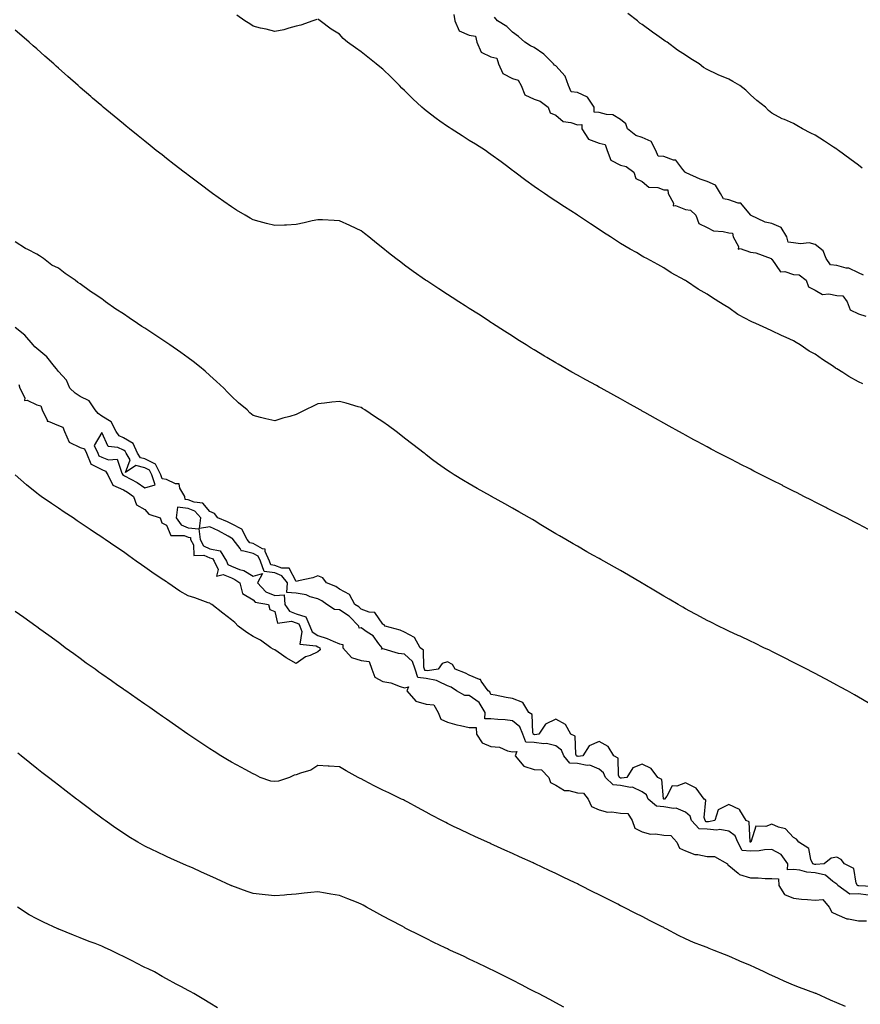
# Model space of a CAD drawing. Units: inches. Extents: x 928883 to 931523, y 7218698 to 7221338.
# Drawn here: x 929320 to 929709, y 7220477 to 7220932 of the extents above; entities that cross this region are included whole.
import ezdxf

# ---------------------------------------------------------------- set-up
doc = ezdxf.new("R2010")
doc.units = ezdxf.units.IN
doc.header["$MEASUREMENT"] = 0
doc.layers.add('Contour_92887218', color=7, linetype='Continuous', true_color=0x72d7b3)

msp = doc.modelspace()

# ---------------------------------------------------------------- linework, layer by layer
at = {"layer": 'Contour_92887218'}
for points in [[(929457.54, 7220932.43, 3212), (929455.76, 7220931.92, 3212), (929450.15, 7220929.81, 3212), (929448.05, 7220929.34, 3212), (929444.61, 7220928.48, 3212), (929442.23, 7220927.74, 3212), (929438.05, 7220926.86, 3212), (929434.08, 7220927.96, 3212), (929431.44, 7220928.54, 3212), (929428.05, 7220929.38, 3212), (929426.54, 7220930.42, 3212), (929424.27, 7220931.92, 3212), (929420.56, 7220934.44, 3212)], [(929520.87, 7220934.73, 3212), (929521.35, 7220931.92, 3212), (929523.44, 7220927.31, 3212), (929528.05, 7220925.26, 3212), (929530.87, 7220924.73, 3212), (929531.54, 7220921.92, 3212), (929533.47, 7220917.35, 3212), (929538.05, 7220915.2, 3212), (929540.76, 7220914.62, 3212), (929541.59, 7220911.92, 3212), (929543.55, 7220907.43, 3212), (929548.05, 7220905.26, 3212), (929550.6, 7220904.48, 3212), (929552.03, 7220901.92, 3212), (929553.81, 7220897.68, 3212), (929558.05, 7220895.63, 3212), (929560.83, 7220894.69, 3212), (929564.51, 7220891.92, 3212), (929565.48, 7220889.36, 3212), (929568.05, 7220888.25, 3212), (929571.46, 7220885.32, 3212), (929575.07, 7220884.91, 3212), (929578.05, 7220883.8, 3212), (929580.06, 7220883.93, 3212), (929580.08, 7220881.92, 3212), (929583.2, 7220877.08, 3212), (929588.05, 7220875.34, 3212), (929590.86, 7220874.73, 3212), (929591.78, 7220871.92, 3212), (929593.51, 7220867.37, 3212), (929598.05, 7220865.1, 3212), (929600.62, 7220864.5, 3212), (929604.22, 7220861.92, 3212), (929605.12, 7220858.99, 3212), (929608.05, 7220857.55, 3212), (929611.03, 7220854.91, 3212), (929615.26, 7220854.71, 3212), (929618.05, 7220853.76, 3212), (929619.83, 7220853.7, 3212), (929620.11, 7220851.92, 3212), (929622.44, 7220847.53, 3212), (929622.38, 7220846.26, 3212), (929623.49, 7220846.47, 3212), (929628.05, 7220844.62, 3212), (929630.36, 7220844.22, 3212), (929632.85, 7220841.92, 3212), (929634.23, 7220838.09, 3212), (929638.05, 7220836.24, 3212), (929640.93, 7220834.79, 3212), (929645.51, 7220834.46, 3212), (929648.05, 7220833.76, 3212), (929649.79, 7220833.66, 3212), (929650.05, 7220831.92, 3212), (929652.52, 7220827.45, 3212), (929652.45, 7220826.31, 3212), (929653.39, 7220826.59, 3212), (929658.05, 7220824.83, 3212), (929660.63, 7220824.5, 3212), (929667.73, 7220821.92, 3212), (929667.8, 7220821.67, 3212), (929668.05, 7220821.55, 3212), (929671.93, 7220815.81, 3212), (929674.06, 7220815.9, 3212), (929678.05, 7220814.52, 3212), (929680.55, 7220814.42, 3212), (929683.8, 7220811.92, 3212), (929684.88, 7220808.76, 3212), (929688.05, 7220807.25, 3212), (929691.43, 7220805.3, 3212), (929694.38, 7220805.59, 3212), (929698.05, 7220804.75, 3212), (929700.76, 7220804.63, 3212), (929702.75, 7220801.92, 3212), (929704.25, 7220798.11, 3212), (929708.05, 7220796.33, 3212), (929711.41, 7220795.28, 3212)], [(929710.37, 7220814.24, 3212), (929708.05, 7220815.26, 3212), (929703.57, 7220817.45, 3212), (929702.43, 7220817.53, 3212), (929698.05, 7220818.76, 3212), (929695.1, 7220818.97, 3212), (929693.18, 7220821.92, 3212), (929691.69, 7220825.55, 3212), (929688.05, 7220828.37, 3212), (929685.26, 7220829.13, 3212), (929681.2, 7220828.76, 3212), (929678.05, 7220829.24, 3212), (929675.55, 7220829.42, 3212), (929674.93, 7220831.92, 3212), (929672.37, 7220836.24, 3212), (929668.05, 7220838.11, 3212), (929664.92, 7220838.78, 3212), (929658.15, 7220841.92, 3212), (929658.12, 7220842, 3212), (929658.05, 7220842.06, 3212), (929653.67, 7220847.55, 3212), (929652.45, 7220847.53, 3212), (929648.05, 7220849.05, 3212), (929645.59, 7220849.46, 3212), (929644.3, 7220851.92, 3212), (929641.98, 7220855.85, 3212), (929638.05, 7220857.56, 3212), (929634.79, 7220858.66, 3212), (929628.36, 7220861.61, 3212), (929628.05, 7220861.74, 3212), (929627.85, 7220861.72, 3212), (929627.89, 7220861.92, 3212), (929626.79, 7220863.17, 3212), (929623.6, 7220867.47, 3212), (929622.5, 7220867.47, 3212), (929618.05, 7220869.09, 3212), (929615.47, 7220869.34, 3212), (929614.33, 7220871.92, 3212), (929612.14, 7220876.02, 3212), (929608.05, 7220877.94, 3212), (929605.01, 7220878.89, 3212), (929601.3, 7220881.92, 3212), (929600.39, 7220884.26, 3212), (929598.05, 7220886.18, 3212), (929594.51, 7220888.38, 3212), (929591.51, 7220888.46, 3212), (929588.05, 7220889.46, 3212), (929585.74, 7220889.62, 3212), (929585.76, 7220891.92, 3212), (929582.76, 7220896.63, 3212), (929578.05, 7220898.64, 3212), (929575.13, 7220898.99, 3212), (929573.88, 7220901.92, 3212), (929572.45, 7220906.31, 3212), (929568.05, 7220911.04, 3212), (929567.4, 7220911.28, 3212), (929566.95, 7220911.92, 3212), (929562.55, 7220916.43, 3212), (929558.05, 7220919.46, 3212), (929556.38, 7220920.26, 3212), (929553.76, 7220921.92, 3212), (929550.8, 7220924.67, 3212), (929548.05, 7220926.57, 3212), (929545.44, 7220929.3, 3212), (929541.12, 7220931.92, 3212), (929539.64, 7220933.5, 3212)], [(929709.79, 7220863.66, 3211), (929708.05, 7220865.06, 3211), (929704.1, 7220867.97, 3211), (929698.77, 7220871.92, 3211), (929698.35, 7220872.21, 3211), (929698.05, 7220872.45, 3211), (929696.55, 7220873.42, 3211), (929692.29, 7220876.16, 3211), (929688.05, 7220879.03, 3211), (929685.95, 7220879.83, 3211), (929682.24, 7220881.92, 3211), (929679.51, 7220883.38, 3211), (929678.05, 7220884.34, 3211), (929673.8, 7220886.16, 3211), (929672.69, 7220886.55, 3211), (929668.05, 7220889.19, 3211), (929666.51, 7220890.38, 3211), (929665.08, 7220891.92, 3211), (929661.12, 7220894.99, 3211), (929658.05, 7220897.68, 3211), (929655.96, 7220899.83, 3211), (929653.2, 7220901.92, 3211), (929650, 7220903.87, 3211), (929648.05, 7220904.93, 3211), (929643.09, 7220906.96, 3211), (929642.91, 7220907.06, 3211), (929638.05, 7220909.42, 3211), (929636.36, 7220910.24, 3211), (929634.31, 7220911.92, 3211), (929630.5, 7220914.36, 3211), (929628.05, 7220916, 3211), (929624.38, 7220918.25, 3211), (929619.57, 7220921.92, 3211), (929618.64, 7220922.51, 3211), (929618.05, 7220922.94, 3211), (929614.76, 7220925.2, 3211), (929612.72, 7220926.59, 3211), (929608.05, 7220930.16, 3211), (929606.95, 7220930.83, 3211), (929605.91, 7220931.92, 3211), (929601.43, 7220935.3, 3211)], [(929710.04, 7220763.91, 3212), (929708.05, 7220764.81, 3212), (929703.52, 7220767.39, 3212), (929700.8, 7220769.17, 3212), (929698.05, 7220770.9, 3212), (929697.41, 7220771.28, 3212), (929696.53, 7220771.92, 3212), (929691.35, 7220775.22, 3212), (929688.05, 7220777.62, 3212), (929685.24, 7220779.11, 3212), (929681.11, 7220781.92, 3212), (929679.2, 7220783.07, 3212), (929678.05, 7220783.78, 3212), (929674.61, 7220785.36, 3212), (929672.44, 7220786.31, 3212), (929668.05, 7220788.44, 3212), (929665.63, 7220789.5, 3212), (929660.52, 7220791.92, 3212), (929658.72, 7220792.6, 3212), (929658.05, 7220792.9, 3212), (929655.76, 7220794.21, 3212), (929652.21, 7220796.08, 3212), (929648.05, 7220799.11, 3212), (929646.24, 7220800.12, 3212), (929643.45, 7220801.92, 3212), (929640.1, 7220803.97, 3212), (929638.05, 7220805.36, 3212), (929633.92, 7220807.8, 3212), (929628.48, 7220811.49, 3212), (929628.05, 7220811.76, 3212), (929627.95, 7220811.82, 3212), (929627.79, 7220811.92, 3212), (929621.42, 7220815.28, 3212), (929618.05, 7220817.68, 3212), (929615.29, 7220819.17, 3212), (929610.13, 7220821.92, 3212), (929608.73, 7220822.6, 3212), (929608.05, 7220823.05, 3212), (929605.34, 7220824.63, 3212), (929602.44, 7220826.31, 3212), (929598.05, 7220828.91, 3212), (929596.2, 7220830.06, 3212), (929593.33, 7220831.92, 3212), (929590.13, 7220834.01, 3212), (929588.05, 7220835.38, 3212), (929584.1, 7220837.97, 3212), (929578.13, 7220841.92, 3212), (929578.08, 7220841.96, 3212), (929578.05, 7220841.98, 3212), (929577.89, 7220842.08, 3212), (929572.03, 7220845.9, 3212), (929568.05, 7220848.52, 3212), (929565.99, 7220849.87, 3212), (929562.87, 7220851.92, 3212), (929559.99, 7220853.85, 3212), (929558.05, 7220855.24, 3212), (929554.18, 7220858.05, 3212), (929549.09, 7220861.92, 3212), (929548.47, 7220862.35, 3212), (929548.05, 7220862.64, 3212), (929545.23, 7220864.73, 3212), (929542.72, 7220866.59, 3212), (929538.05, 7220870.08, 3212), (929537, 7220870.87, 3212), (929535.61, 7220871.92, 3212), (929530.92, 7220874.79, 3212), (929528.05, 7220876.55, 3212), (929524.74, 7220878.62, 3212), (929519.6, 7220881.92, 3212), (929518.67, 7220882.53, 3212), (929518.05, 7220882.96, 3212), (929514.46, 7220885.51, 3212), (929512.8, 7220886.67, 3212), (929508.05, 7220890.28, 3212), (929507.13, 7220891, 3212), (929506.07, 7220891.92, 3212), (929501.97, 7220895.85, 3212), (929498.05, 7220899.71, 3212), (929496.92, 7220900.79, 3212), (929495.77, 7220901.92, 3212), (929491.88, 7220905.75, 3212), (929488.05, 7220909.46, 3212), (929486.7, 7220910.57, 3212), (929484.97, 7220911.92, 3212), (929481.13, 7220915.01, 3212), (929478.05, 7220917.53, 3212), (929475.44, 7220919.3, 3212), (929471.79, 7220921.92, 3212), (929469.78, 7220923.66, 3212), (929468.05, 7220925.75, 3212), (929464.1, 7220927.97, 3212), (929459.1, 7220931.92, 3212), (929458.47, 7220932.35, 3212), (929458.05, 7220932.86, 3212)], [(929712.74, 7220696.61, 3213), (929708.05, 7220699.07, 3213), (929706.17, 7220700.03, 3213), (929702.46, 7220701.92, 3213), (929699.53, 7220703.4, 3213), (929698.05, 7220704.17, 3213), (929693.49, 7220706.47, 3213), (929692.91, 7220706.78, 3213), (929688.05, 7220709.24, 3213), (929686.28, 7220710.14, 3213), (929682.82, 7220711.92, 3213), (929679.66, 7220713.52, 3213), (929678.05, 7220714.34, 3213), (929673.12, 7220716.84, 3213), (929673.03, 7220716.9, 3213), (929668.05, 7220719.4, 3213), (929666.38, 7220720.24, 3213), (929663.07, 7220721.92, 3213), (929659.72, 7220723.6, 3213), (929658.05, 7220724.44, 3213), (929653.08, 7220726.96, 3213), (929652.94, 7220727.04, 3213), (929648.05, 7220729.52, 3213), (929646.48, 7220730.34, 3213), (929643.49, 7220731.92, 3213), (929639.91, 7220733.78, 3213), (929638.05, 7220734.77, 3213), (929633.4, 7220737.27, 3213), (929631.87, 7220738.09, 3213), (929628.05, 7220740.18, 3213), (929626.93, 7220740.81, 3213), (929624.95, 7220741.92, 3213), (929620.52, 7220744.4, 3213), (929618.05, 7220745.77, 3213), (929614.1, 7220747.97, 3213), (929609.28, 7220750.69, 3213), (929608.05, 7220751.39, 3213), (929607.71, 7220751.57, 3213), (929607.09, 7220751.92, 3213), (929601.29, 7220755.16, 3213), (929598.05, 7220756.96, 3213), (929594.85, 7220758.72, 3213), (929589.08, 7220761.92, 3213), (929588.41, 7220762.29, 3213), (929588.05, 7220762.49, 3213), (929586.82, 7220763.15, 3213), (929581.94, 7220765.81, 3213), (929578.05, 7220767.94, 3213), (929575.5, 7220769.36, 3213), (929571, 7220771.92, 3213), (929569.12, 7220772.99, 3213), (929568.05, 7220773.62, 3213), (929563.85, 7220776.12, 3213), (929562.85, 7220776.72, 3213), (929558.05, 7220779.62, 3213), (929556.63, 7220780.49, 3213), (929554.36, 7220781.92, 3213), (929550.51, 7220784.38, 3213), (929548.05, 7220785.94, 3213), (929544.41, 7220788.29, 3213), (929538.76, 7220791.92, 3213), (929538.33, 7220792.19, 3213), (929538.05, 7220792.39, 3213), (929536.76, 7220793.21, 3213), (929532.24, 7220796.12, 3213), (929528.05, 7220798.8, 3213), (929526.15, 7220800.01, 3213), (929523.19, 7220801.92, 3213), (929520.07, 7220803.93, 3213), (929518.05, 7220805.24, 3213), (929514, 7220807.88, 3213), (929508.43, 7220811.55, 3213), (929508.05, 7220811.78, 3213), (929507.97, 7220811.84, 3213), (929507.86, 7220811.92, 3213), (929502.1, 7220815.98, 3213), (929498.05, 7220818.91, 3213), (929496.32, 7220820.18, 3213), (929494.05, 7220821.92, 3213), (929490.7, 7220824.58, 3213), (929488.05, 7220826.72, 3213), (929485.16, 7220829.03, 3213), (929481.52, 7220831.92, 3213), (929479.6, 7220833.46, 3213), (929478.05, 7220834.71, 3213), (929473.14, 7220837, 3213), (929472.82, 7220837.15, 3213), (929468.05, 7220839.34, 3213), (929465.62, 7220839.5, 3213), (929460.2, 7220839.77, 3213), (929458.05, 7220839.89, 3213), (929455.43, 7220839.3, 3213), (929451.61, 7220838.37, 3213), (929448.05, 7220837.58, 3213), (929443.52, 7220837.39, 3213), (929442.63, 7220837.35, 3213), (929438.05, 7220837.12, 3213), (929434.26, 7220838.13, 3213), (929430.93, 7220839.05, 3213), (929428.05, 7220839.83, 3213), (929426.7, 7220840.57, 3213), (929424.42, 7220841.92, 3213), (929420.42, 7220844.3, 3213), (929418.05, 7220845.79, 3213), (929414.46, 7220848.33, 3213), (929409.36, 7220851.92, 3213), (929408.6, 7220852.47, 3213), (929408.05, 7220852.86, 3213), (929404.17, 7220855.81, 3213), (929402.89, 7220856.76, 3213), (929398.05, 7220860.44, 3213), (929397.21, 7220861.08, 3213), (929396.12, 7220861.92, 3213), (929391.57, 7220865.44, 3213), (929388.05, 7220868.19, 3213), (929385.96, 7220869.83, 3213), (929383.3, 7220871.92, 3213), (929380.38, 7220874.24, 3213), (929378.05, 7220876.14, 3213), (929374.84, 7220878.72, 3213), (929370.88, 7220881.92, 3213), (929369.33, 7220883.19, 3213), (929368.05, 7220884.24, 3213), (929363.85, 7220887.72, 3213), (929358.79, 7220891.92, 3213), (929358.39, 7220892.25, 3213), (929358.05, 7220892.55, 3213), (929353.81, 7220896.16, 3213), (929352.99, 7220896.86, 3213), (929348.05, 7220901.1, 3213), (929347.62, 7220901.49, 3213), (929347.12, 7220901.92, 3213), (929342.31, 7220906.18, 3213), (929338.05, 7220909.99, 3213), (929337.02, 7220910.88, 3213), (929335.86, 7220911.92, 3213), (929331.73, 7220915.59, 3213), (929328.05, 7220918.87, 3213), (929326.39, 7220920.26, 3213), (929324.47, 7220921.92, 3213), (929321.03, 7220924.89, 3213), (929318.05, 7220927.47, 3213)], [(929712.52, 7220616.39, 3214), (929708.05, 7220618.99, 3214), (929706.19, 7220620.06, 3214), (929702.92, 7220621.92, 3214), (929699.8, 7220623.66, 3214), (929698.05, 7220624.62, 3214), (929693.29, 7220627.15, 3214), (929692.27, 7220627.7, 3214), (929688.05, 7220629.93, 3214), (929686.74, 7220630.61, 3214), (929684.22, 7220631.92, 3214), (929680.15, 7220634.03, 3214), (929678.05, 7220635.1, 3214), (929673.51, 7220637.37, 3214), (929671.66, 7220638.31, 3214), (929668.05, 7220640.12, 3214), (929666.84, 7220640.71, 3214), (929664.34, 7220641.92, 3214), (929660.1, 7220643.97, 3214), (929658.05, 7220644.97, 3214), (929653.3, 7220647.17, 3214), (929652.35, 7220647.62, 3214), (929648.05, 7220649.63, 3214), (929646.5, 7220650.38, 3214), (929643.35, 7220651.92, 3214), (929639.79, 7220653.66, 3214), (929638.05, 7220654.54, 3214), (929633.24, 7220657.12, 3214), (929632.39, 7220657.58, 3214), (929628.05, 7220659.95, 3214), (929626.81, 7220660.69, 3214), (929624.71, 7220661.92, 3214), (929620.5, 7220664.36, 3214), (929618.05, 7220665.79, 3214), (929614.23, 7220668.09, 3214), (929608.5, 7220671.47, 3214), (929608.05, 7220671.72, 3214), (929607.93, 7220671.8, 3214), (929607.73, 7220671.92, 3214), (929601.63, 7220675.51, 3214), (929598.05, 7220677.56, 3214), (929595.26, 7220679.13, 3214), (929590.25, 7220681.92, 3214), (929588.84, 7220682.72, 3214), (929588.05, 7220683.17, 3214), (929585.22, 7220684.75, 3214), (929582.43, 7220686.3, 3214), (929578.05, 7220688.8, 3214), (929576.07, 7220689.95, 3214), (929572.67, 7220691.92, 3214), (929569.76, 7220693.64, 3214), (929568.05, 7220694.65, 3214), (929563.51, 7220697.39, 3214), (929561.18, 7220698.8, 3214), (929558.05, 7220700.67, 3214), (929557.26, 7220701.14, 3214), (929555.9, 7220701.92, 3214), (929550.92, 7220704.79, 3214), (929548.05, 7220706.49, 3214), (929544.54, 7220708.4, 3214), (929538.25, 7220711.92, 3214), (929538.12, 7220712, 3214), (929538.05, 7220712.04, 3214), (929537.8, 7220712.17, 3214), (929531.65, 7220715.53, 3214), (929528.05, 7220717.66, 3214), (929525.34, 7220719.21, 3214), (929521.05, 7220721.92, 3214), (929519.18, 7220723.05, 3214), (929518.05, 7220723.81, 3214), (929513.31, 7220727.17, 3214), (929511.09, 7220728.87, 3214), (929508.05, 7220731.18, 3214), (929507.64, 7220731.51, 3214), (929507.16, 7220731.92, 3214), (929501.97, 7220735.85, 3214), (929498.05, 7220738.89, 3214), (929496.36, 7220740.22, 3214), (929494.26, 7220741.92, 3214), (929490.63, 7220744.5, 3214), (929488.05, 7220746.33, 3214), (929484.71, 7220748.58, 3214), (929479.71, 7220751.92, 3214), (929478.69, 7220752.56, 3214), (929478.05, 7220752.96, 3214), (929476.59, 7220753.38, 3214), (929471.1, 7220754.97, 3214), (929468.05, 7220755.85, 3214), (929464.54, 7220755.42, 3214), (929461.14, 7220755.01, 3214), (929458.05, 7220754.63, 3214), (929456.2, 7220753.76, 3214), (929452.34, 7220751.92, 3214), (929449.47, 7220750.51, 3214), (929448.05, 7220749.77, 3214), (929445.03, 7220748.89, 3214), (929441.86, 7220748.11, 3214), (929438.05, 7220746.9, 3214), (929433.88, 7220747.74, 3214), (929431.53, 7220748.44, 3214), (929428.05, 7220749.26, 3214), (929426.6, 7220750.47, 3214), (929425.29, 7220751.92, 3214), (929421.36, 7220755.24, 3214), (929418.05, 7220758.19, 3214), (929416.21, 7220760.08, 3214), (929414.54, 7220761.92, 3214), (929411.2, 7220765.06, 3214), (929408.05, 7220767.88, 3214), (929405.89, 7220769.75, 3214), (929403.28, 7220771.92, 3214), (929400.36, 7220774.24, 3214), (929398.05, 7220776, 3214), (929394.58, 7220778.44, 3214), (929389.55, 7220781.92, 3214), (929388.67, 7220782.55, 3214), (929384.92, 7220785.05, 3214), (929382.68, 7220786.55, 3214), (929378.05, 7220789.65, 3214), (929376.64, 7220790.51, 3214), (929374.64, 7220791.92, 3214), (929370.7, 7220794.56, 3214), (929368.05, 7220796.35, 3214), (929364.65, 7220798.52, 3214), (929359.85, 7220801.92, 3214), (929358.8, 7220802.66, 3214), (929358.05, 7220803.21, 3214), (929354.05, 7220805.92, 3214), (929352.85, 7220806.72, 3214), (929348.05, 7220810.28, 3214), (929346.96, 7220810.83, 3214), (929345.69, 7220811.92, 3214), (929341.19, 7220815.06, 3214), (929338.05, 7220817.45, 3214), (929335.01, 7220818.89, 3214), (929331.05, 7220821.92, 3214), (929329.24, 7220823.11, 3214), (929328.05, 7220823.97, 3214), (929323.89, 7220826.08, 3214), (929322.72, 7220826.59, 3214), (929318.05, 7220829.69, 3214)], [(929717.5, 7220531.37, 3215), (929708.29, 7220531.69, 3215), (929708.05, 7220531.71, 3215), (929707.84, 7220531.71, 3215), (929707.53, 7220531.92, 3215), (929707.05, 7220532.92, 3215), (929705.92, 7220539.79, 3215), (929701.6, 7220541.92, 3215), (929700.04, 7220543.91, 3215), (929698.05, 7220544.99, 3215), (929695.38, 7220544.58, 3215), (929692.26, 7220541.92, 3215), (929688.4, 7220541.57, 3215), (929688.05, 7220541.67, 3215), (929687.8, 7220541.67, 3215), (929686.98, 7220541.92, 3215), (929686.04, 7220543.93, 3215), (929685.13, 7220549.01, 3215), (929680.49, 7220551.92, 3215), (929679.42, 7220553.29, 3215), (929678.05, 7220554.19, 3215), (929674.33, 7220558.19, 3215), (929671.01, 7220558.95, 3215), (929668.05, 7220560.3, 3215), (929665.28, 7220559.15, 3215), (929660.63, 7220559.34, 3215), (929658.49, 7220552.37, 3215), (929658.2, 7220551.92, 3215), (929658.07, 7220551.9, 3215), (929658.05, 7220551.9, 3215), (929658.03, 7220551.9, 3215), (929657.99, 7220551.98, 3215), (929657.44, 7220561.31, 3215), (929656.12, 7220561.92, 3215), (929653.16, 7220566.82, 3215), (929653.11, 7220566.98, 3215), (929652.97, 7220567, 3215), (929648.05, 7220569.42, 3215), (929643.1, 7220566.86, 3215), (929641.58, 7220561.92, 3215), (929638.64, 7220561.33, 3215), (929638.05, 7220561.39, 3215), (929637.55, 7220561.43, 3215), (929637.09, 7220561.92, 3215), (929636.62, 7220563.35, 3215), (929637.5, 7220571.37, 3215), (929636.64, 7220571.92, 3215), (929633.04, 7220576.9, 3215), (929628.05, 7220579.38, 3215), (929624.04, 7220577.92, 3215), (929621.93, 7220578.03, 3215), (929619.4, 7220573.27, 3215), (929618.35, 7220571.92, 3215), (929618.09, 7220571.88, 3215), (929618.05, 7220571.88, 3215), (929618.02, 7220571.88, 3215), (929617.99, 7220571.92, 3215), (929617.93, 7220572.04, 3215), (929617.13, 7220581, 3215), (929615.19, 7220581.92, 3215), (929612.12, 7220586, 3215), (929608.05, 7220588.11, 3215), (929603.63, 7220586.33, 3215), (929600.98, 7220581.92, 3215), (929598.42, 7220581.55, 3215), (929598.05, 7220581.63, 3215), (929597.77, 7220581.65, 3215), (929597.48, 7220581.92, 3215), (929597.1, 7220582.88, 3215), (929596.96, 7220590.83, 3215), (929594.91, 7220591.92, 3215), (929592.36, 7220596.22, 3215), (929588.05, 7220598.48, 3215), (929583.44, 7220596.53, 3215), (929580.6, 7220591.92, 3215), (929578.37, 7220591.59, 3215), (929578.05, 7220591.67, 3215), (929577.8, 7220591.67, 3215), (929577.6, 7220591.92, 3215), (929577.27, 7220592.7, 3215), (929577.04, 7220600.92, 3215), (929574.96, 7220601.92, 3215), (929572.59, 7220606.45, 3215), (929568.05, 7220608.8, 3215), (929563.35, 7220606.61, 3215), (929560.21, 7220601.92, 3215), (929558.32, 7220601.65, 3215), (929558.05, 7220601.69, 3215), (929557.82, 7220601.69, 3215), (929557.73, 7220601.92, 3215), (929557.51, 7220602.47, 3215), (929557.11, 7220610.98, 3215), (929555.59, 7220611.92, 3215), (929552.74, 7220616.61, 3215), (929548.05, 7220618.42, 3215), (929545.06, 7220618.93, 3215), (929540.06, 7220619.91, 3215), (929538.05, 7220620.26, 3215), (929537.57, 7220621.43, 3215), (929536.72, 7220621.92, 3215), (929533.56, 7220626.41, 3215), (929533.26, 7220627.13, 3215), (929532.84, 7220627.13, 3215), (929528.05, 7220629.17, 3215), (929526.34, 7220630.2, 3215), (929521.47, 7220631.92, 3215), (929520.31, 7220634.19, 3215), (929518.05, 7220635.44, 3215), (929515.43, 7220634.54, 3215), (929513.58, 7220631.92, 3215), (929508.73, 7220631.24, 3215), (929508.05, 7220631.37, 3215), (929507.55, 7220631.41, 3215), (929507.41, 7220631.92, 3215), (929507.03, 7220632.94, 3215), (929506.83, 7220640.71, 3215), (929505.32, 7220641.92, 3215), (929502.73, 7220646.61, 3215), (929498.05, 7220649.09, 3215), (929496.13, 7220650.01, 3215), (929489.09, 7220651.92, 3215), (929488.61, 7220652.49, 3215), (929488.05, 7220652.72, 3215), (929484.38, 7220658.25, 3215), (929481.67, 7220658.31, 3215), (929478.05, 7220659.69, 3215), (929476.94, 7220660.81, 3215), (929475.06, 7220661.92, 3215), (929472.65, 7220666.53, 3215), (929468.05, 7220668.99, 3215), (929466.31, 7220670.18, 3215), (929461.94, 7220671.92, 3215), (929460.35, 7220674.22, 3215), (929458.05, 7220675.16, 3215), (929455.76, 7220674.21, 3215), (929449.04, 7220672.9, 3215), (929448.05, 7220672.6, 3215), (929444.75, 7220678.62, 3215), (929441.3, 7220678.68, 3215), (929438.05, 7220679.97, 3215), (929436.3, 7220680.16, 3215), (929435.64, 7220681.92, 3215), (929433.59, 7220686.37, 3215), (929433.63, 7220687.51, 3215), (929432.34, 7220687.62, 3215), (929428.05, 7220690.03, 3215), (929426.54, 7220690.42, 3215), (929425.29, 7220691.92, 3215), (929422.81, 7220696.69, 3215), (929418.05, 7220699.15, 3215), (929416.23, 7220700.1, 3215), (929411.75, 7220701.92, 3215), (929410.17, 7220704.05, 3215), (929408.05, 7220704.95, 3215), (929404.88, 7220708.76, 3215), (929400.78, 7220709.19, 3215), (929398.05, 7220710.3, 3215), (929396.61, 7220710.47, 3215), (929396.49, 7220711.92, 3215), (929394.23, 7220715.75, 3215), (929393.85, 7220717.72, 3215), (929392.22, 7220717.74, 3215), (929388.05, 7220719.69, 3215), (929386.07, 7220719.95, 3215), (929385.44, 7220721.92, 3215), (929382.93, 7220726.8, 3215), (929378.05, 7220729.26, 3215), (929375.91, 7220729.77, 3215), (929374.67, 7220731.92, 3215), (929372.56, 7220736.43, 3215), (929368.05, 7220739.05, 3215), (929366.07, 7220739.95, 3215), (929364.66, 7220741.92, 3215), (929362.44, 7220746.31, 3215), (929358.05, 7220748.99, 3215), (929356.34, 7220750.2, 3215), (929354.96, 7220751.92, 3215), (929352.26, 7220756.14, 3215), (929348.05, 7220758.17, 3215), (929345.78, 7220759.65, 3215), (929343.27, 7220761.92, 3215), (929341.76, 7220765.63, 3215), (929338.05, 7220769.63, 3215), (929337.08, 7220770.94, 3215), (929336.25, 7220771.92, 3215), (929332.65, 7220776.51, 3215), (929328.05, 7220780.24, 3215), (929327.18, 7220781.06, 3215), (929326.3, 7220781.92, 3215), (929322.56, 7220786.43, 3215), (929318.05, 7220790.06, 3215)], [(929319.75, 7220763.62, 3215), (929320.25, 7220761.92, 3215), (929322.45, 7220757.51, 3215), (929322.4, 7220756.28, 3215), (929323.6, 7220756.37, 3215), (929328.05, 7220754.28, 3215), (929329.94, 7220753.81, 3215), (929330.44, 7220751.92, 3215), (929332.84, 7220747.13, 3215), (929332.8, 7220746.67, 3215), (929333.22, 7220746.74, 3215), (929338.05, 7220744.65, 3215), (929340.12, 7220743.99, 3215), (929340.83, 7220741.92, 3215), (929343.06, 7220736.92, 3215), (929348.05, 7220734.48, 3215), (929350.05, 7220733.91, 3215), (929351, 7220731.92, 3215), (929352.99, 7220726.98, 3215), (929352.95, 7220726.82, 3215), (929353.13, 7220726.84, 3215), (929358.05, 7220724.26, 3215), (929359.74, 7220723.62, 3215), (929360.9, 7220721.92, 3215), (929363.23, 7220717.1, 3215), (929368.05, 7220714.95, 3215), (929369.98, 7220713.85, 3215), (929372.82, 7220711.92, 3215), (929374.15, 7220708.01, 3215), (929378.05, 7220705.9, 3215), (929379.77, 7220703.64, 3215), (929385.14, 7220701.92, 3215), (929385.83, 7220699.69, 3215), (929388.05, 7220698.6, 3215), (929390, 7220693.87, 3215), (929396.15, 7220693.83, 3215), (929398.05, 7220693.03, 3215), (929399.06, 7220692.92, 3215), (929399.17, 7220691.92, 3215), (929400.46, 7220689.52, 3215), (929400.67, 7220684.54, 3215), (929405.21, 7220684.75, 3215), (929408.05, 7220683.44, 3215), (929409.34, 7220683.21, 3215), (929410.11, 7220681.92, 3215), (929411.85, 7220678.11, 3215), (929411.1, 7220674.97, 3215), (929414.16, 7220675.81, 3215), (929418.05, 7220674.15, 3215), (929419.65, 7220673.52, 3215), (929421.89, 7220671.92, 3215), (929423.1, 7220666.96, 3215), (929428.05, 7220664.07, 3215), (929429.03, 7220662.9, 3215), (929435.18, 7220661.92, 3215), (929435.77, 7220659.65, 3215), (929438.05, 7220658.72, 3215), (929439.41, 7220653.29, 3215), (929445.77, 7220654.21, 3215), (929448.05, 7220653.35, 3215), (929449.14, 7220653.01, 3215), (929449.61, 7220651.92, 3215), (929450.62, 7220649.36, 3215), (929449.62, 7220643.5, 3215), (929457.22, 7220642.74, 3215), (929458.05, 7220642.25, 3215), (929458.3, 7220642.17, 3215), (929458.85, 7220641.92, 3215), (929459.05, 7220640.92, 3215), (929458.05, 7220639.95, 3215), (929454.47, 7220638.35, 3215), (929452.32, 7220637.64, 3215), (929448.05, 7220634.58, 3215), (929443.38, 7220637.25, 3215), (929441.24, 7220638.74, 3215), (929438.05, 7220640.85, 3215), (929437.38, 7220641.26, 3215), (929436.34, 7220641.92, 3215), (929431.48, 7220645.36, 3215), (929428.05, 7220647.08, 3215), (929425.11, 7220648.99, 3215), (929421.12, 7220651.92, 3215), (929419.65, 7220653.52, 3215), (929418.05, 7220654.77, 3215), (929414.08, 7220657.94, 3215), (929409.02, 7220661.92, 3215), (929408.33, 7220662.19, 3215), (929408.05, 7220662.45, 3215), (929407.25, 7220662.72, 3215), (929401.05, 7220664.93, 3215), (929398.05, 7220665.92, 3215), (929394.25, 7220668.11, 3215), (929388.65, 7220671.92, 3215), (929388.29, 7220672.15, 3215), (929388.05, 7220672.33, 3215), (929386.82, 7220673.15, 3215), (929382.26, 7220676.14, 3215), (929378.05, 7220679.13, 3215), (929376.38, 7220680.24, 3215), (929374.03, 7220681.92, 3215), (929370.57, 7220684.44, 3215), (929368.05, 7220686.18, 3215), (929364.64, 7220688.5, 3215), (929359.7, 7220691.92, 3215), (929358.71, 7220692.58, 3215), (929358.05, 7220693.01, 3215), (929354.74, 7220695.22, 3215), (929352.71, 7220696.57, 3215), (929348.05, 7220699.71, 3215), (929346.73, 7220700.59, 3215), (929344.79, 7220701.92, 3215), (929340.75, 7220704.62, 3215), (929338.05, 7220706.45, 3215), (929334.77, 7220708.64, 3215), (929330.01, 7220711.92, 3215), (929328.87, 7220712.74, 3215), (929328.05, 7220713.4, 3215), (929323.33, 7220717.19, 3215), (929318.09, 7220721.92, 3215)], [(929712.47, 7220527.51, 3216), (929708.05, 7220528.01, 3216), (929704.06, 7220527.94, 3216), (929698.55, 7220531.92, 3216), (929698.39, 7220532.25, 3216), (929698.05, 7220532.51, 3216), (929696.19, 7220533.78, 3216), (929692.76, 7220536.63, 3216), (929688.05, 7220537.82, 3216), (929684.18, 7220538.05, 3216), (929680.94, 7220539.03, 3216), (929678.05, 7220539.3, 3216), (929675.29, 7220539.17, 3216), (929675.36, 7220541.92, 3216), (929672.3, 7220546.18, 3216), (929668.05, 7220548.54, 3216), (929664.54, 7220548.4, 3216), (929662.05, 7220547.92, 3216), (929658.05, 7220547.82, 3216), (929654.23, 7220548.11, 3216), (929652.3, 7220551.92, 3216), (929651.01, 7220554.89, 3216), (929648.05, 7220557.02, 3216), (929643.9, 7220557.76, 3216), (929642.49, 7220557.49, 3216), (929638.05, 7220557.9, 3216), (929634.32, 7220558.19, 3216), (929630.89, 7220561.92, 3216), (929630.18, 7220564.05, 3216), (929628.05, 7220565.83, 3216), (929623.78, 7220567.66, 3216), (929622.51, 7220567.47, 3216), (929618.05, 7220568.27, 3216), (929614.68, 7220568.56, 3216), (929610.79, 7220571.92, 3216), (929609.94, 7220573.81, 3216), (929608.05, 7220575.18, 3216), (929603.54, 7220577.41, 3216), (929602.68, 7220577.29, 3216), (929598.05, 7220578.21, 3216), (929594.61, 7220578.48, 3216), (929591.03, 7220581.92, 3216), (929590.17, 7220584.05, 3216), (929588.05, 7220585.65, 3216), (929583.74, 7220587.62, 3216), (929582.53, 7220587.45, 3216), (929578.05, 7220588.29, 3216), (929574.58, 7220588.44, 3216), (929571.75, 7220591.92, 3216), (929570.67, 7220594.54, 3216), (929568.05, 7220596.45, 3216), (929563.76, 7220597.62, 3216), (929562.52, 7220597.45, 3216), (929558.05, 7220598.07, 3216), (929554.28, 7220598.15, 3216), (929552.83, 7220601.92, 3216), (929551.45, 7220605.32, 3216), (929548.05, 7220608.05, 3216), (929544.61, 7220608.48, 3216), (929541.33, 7220608.64, 3216), (929538.05, 7220609.01, 3216), (929535.2, 7220609.07, 3216), (929535.46, 7220611.92, 3216), (929532.67, 7220616.55, 3216), (929528.05, 7220619.87, 3216), (929525.95, 7220619.81, 3216), (929522.19, 7220621.92, 3216), (929519.71, 7220623.58, 3216), (929518.05, 7220624.32, 3216), (929513.78, 7220626.2, 3216), (929512.9, 7220626.78, 3216), (929508.05, 7220627.68, 3216), (929504.2, 7220628.07, 3216), (929503.07, 7220631.92, 3216), (929501.72, 7220635.59, 3216), (929498.05, 7220638.89, 3216), (929495.37, 7220639.24, 3216), (929488.67, 7220641.3, 3216), (929488.05, 7220641.41, 3216), (929487.39, 7220641.26, 3216), (929487.68, 7220641.92, 3216), (929486.26, 7220643.7, 3216), (929483.56, 7220647.43, 3216), (929480.84, 7220649.13, 3216), (929478.05, 7220651.12, 3216), (929477.12, 7220651, 3216), (929477.04, 7220651.92, 3216), (929472.55, 7220656.43, 3216), (929468.05, 7220659.4, 3216), (929465.73, 7220659.6, 3216), (929462.18, 7220661.92, 3216), (929459.79, 7220663.66, 3216), (929458.05, 7220664.52, 3216), (929454.49, 7220665.47, 3216), (929452.53, 7220666.39, 3216), (929448.05, 7220667.1, 3216), (929443.63, 7220667.49, 3216), (929443.91, 7220671.92, 3216), (929441.36, 7220675.22, 3216), (929438.05, 7220676.55, 3216), (929433.23, 7220677.1, 3216), (929431.42, 7220681.92, 3216), (929430.36, 7220684.22, 3216), (929428.05, 7220685.51, 3216), (929423.2, 7220686.76, 3216), (929422.77, 7220686.63, 3216), (929422.13, 7220687.84, 3216), (929418.77, 7220691.92, 3216), (929418.52, 7220692.39, 3216), (929418.05, 7220692.64, 3216), (929416.55, 7220693.42, 3216), (929412.06, 7220695.92, 3216), (929408.05, 7220697.74, 3216), (929403.21, 7220697.08, 3216), (929403.92, 7220701.92, 3216), (929401.13, 7220705.01, 3216), (929398.05, 7220706.24, 3216), (929393.08, 7220706.88, 3216), (929392.53, 7220701.92, 3216), (929394.81, 7220698.68, 3216), (929398.05, 7220697.33, 3216), (929402.95, 7220696.82, 3216), (929403.52, 7220691.92, 3216), (929405.1, 7220688.97, 3216), (929408.05, 7220687.6, 3216), (929412.87, 7220686.74, 3216), (929415.73, 7220681.92, 3216), (929416.45, 7220680.32, 3216), (929418.05, 7220679.63, 3216), (929421.82, 7220678.15, 3216), (929423.77, 7220677.64, 3216), (929428.05, 7220674.97, 3216), (929432.34, 7220676.22, 3216), (929430.1, 7220671.92, 3216), (929433.89, 7220667.76, 3216), (929438.05, 7220665.98, 3216), (929442.46, 7220666.33, 3216), (929442.79, 7220661.92, 3216), (929444.89, 7220658.76, 3216), (929448.05, 7220657.56, 3216), (929452.39, 7220656.26, 3216), (929454.24, 7220651.92, 3216), (929455.31, 7220649.19, 3216), (929458.05, 7220647.55, 3216), (929462.3, 7220646.18, 3216), (929465.08, 7220644.89, 3216), (929468.05, 7220643.7, 3216), (929469.58, 7220643.44, 3216), (929469.49, 7220641.92, 3216), (929473.51, 7220637.39, 3216), (929478.05, 7220635.96, 3216), (929481.71, 7220635.57, 3216), (929482.94, 7220631.92, 3216), (929484.41, 7220628.29, 3216), (929488.05, 7220626.33, 3216), (929491.8, 7220625.67, 3216), (929496.04, 7220623.93, 3216), (929498.05, 7220623.4, 3216), (929499.9, 7220623.78, 3216), (929499.19, 7220621.92, 3216), (929503.36, 7220617.23, 3216), (929508.05, 7220615.79, 3216), (929511.6, 7220615.47, 3216), (929513.72, 7220611.92, 3216), (929514.96, 7220608.83, 3216), (929518.05, 7220607.47, 3216), (929522.3, 7220606.18, 3216), (929524.04, 7220605.92, 3216), (929528.05, 7220604.97, 3216), (929531.17, 7220605.05, 3216), (929531.46, 7220601.92, 3216), (929533.98, 7220597.86, 3216), (929538.05, 7220596.24, 3216), (929541.98, 7220595.85, 3216), (929545.79, 7220594.19, 3216), (929548.05, 7220593.76, 3216), (929549.99, 7220593.85, 3216), (929549.2, 7220591.92, 3216), (929553.28, 7220587.15, 3216), (929558.05, 7220585.57, 3216), (929561.47, 7220585.34, 3216), (929564.88, 7220581.92, 3216), (929565.64, 7220579.52, 3216), (929568.05, 7220578.27, 3216), (929572.03, 7220575.9, 3216), (929574.12, 7220575.85, 3216), (929578.05, 7220574.73, 3216), (929580.83, 7220574.69, 3216), (929582.98, 7220571.92, 3216), (929584.57, 7220568.44, 3216), (929588.05, 7220566.96, 3216), (929591.97, 7220565.83, 3216), (929593.95, 7220566.02, 3216), (929598.05, 7220565.38, 3216), (929601.31, 7220565.18, 3216), (929603.45, 7220561.92, 3216), (929604.6, 7220558.48, 3216), (929608.05, 7220556.69, 3216), (929611.83, 7220555.71, 3216), (929614.17, 7220555.81, 3216), (929618.05, 7220555.18, 3216), (929621.24, 7220555.1, 3216), (929624.06, 7220551.92, 3216), (929625.27, 7220549.13, 3216), (929628.05, 7220547.88, 3216), (929632.36, 7220546.24, 3216), (929633.68, 7220546.3, 3216), (929638.05, 7220545.4, 3216), (929641.53, 7220545.4, 3216), (929647.45, 7220541.92, 3216), (929647.59, 7220541.45, 3216), (929648.05, 7220541.22, 3216), (929652.37, 7220537.6, 3216), (929653.08, 7220536.96, 3216), (929658.05, 7220535.4, 3216), (929661.59, 7220535.46, 3216), (929664.87, 7220535.1, 3216), (929668.05, 7220535.16, 3216), (929671.14, 7220535.01, 3216), (929671.21, 7220531.92, 3216), (929673.83, 7220527.7, 3216), (929678.05, 7220526, 3216), (929681.75, 7220525.61, 3216), (929684.47, 7220525.49, 3216), (929688.05, 7220525.16, 3216), (929691.54, 7220525.42, 3216), (929694.43, 7220521.92, 3216), (929695.68, 7220519.56, 3216), (929698.05, 7220518.52, 3216), (929702.63, 7220516.51, 3216), (929703.41, 7220516.55, 3216), (929708.05, 7220515.59, 3216), (929711.77, 7220515.63, 3216)], [(929702.03, 7220475.9, 3216), (929698.05, 7220477.62, 3216), (929695.05, 7220478.91, 3216), (929688.44, 7220481.92, 3216), (929688.15, 7220482.02, 3216), (929688.05, 7220482.06, 3216), (929687.83, 7220482.13, 3216), (929680.85, 7220484.71, 3216), (929678.05, 7220485.83, 3216), (929673.74, 7220487.6, 3216), (929671.12, 7220488.85, 3216), (929668.05, 7220490.24, 3216), (929666.86, 7220490.73, 3216), (929664.4, 7220491.92, 3216), (929660.06, 7220493.93, 3216), (929658.05, 7220494.95, 3216), (929653.11, 7220496.98, 3216), (929652.87, 7220497.1, 3216), (929648.05, 7220499.28, 3216), (929646.08, 7220499.95, 3216), (929641.35, 7220501.92, 3216), (929638.96, 7220502.84, 3216), (929638.05, 7220503.21, 3216), (929635.93, 7220504.05, 3216), (929631.69, 7220505.55, 3216), (929628.05, 7220507.19, 3216), (929624.88, 7220508.76, 3216), (929619.1, 7220511.92, 3216), (929618.38, 7220512.25, 3216), (929618.05, 7220512.45, 3216), (929616.99, 7220512.97, 3216), (929611.66, 7220515.53, 3216), (929608.05, 7220517.58, 3216), (929605.15, 7220519.03, 3216), (929599.39, 7220521.92, 3216), (929598.47, 7220522.35, 3216), (929598.05, 7220522.58, 3216), (929596.71, 7220523.25, 3216), (929591.83, 7220525.71, 3216), (929588.05, 7220527.6, 3216), (929585.17, 7220529.05, 3216), (929579.44, 7220531.92, 3216), (929578.51, 7220532.39, 3216), (929578.05, 7220532.62, 3216), (929576.69, 7220533.27, 3216), (929571.8, 7220535.67, 3216), (929568.05, 7220537.49, 3216), (929565.03, 7220538.89, 3216), (929558.54, 7220541.92, 3216), (929558.21, 7220542.08, 3216), (929558.05, 7220542.15, 3216), (929557.64, 7220542.33, 3216), (929551.33, 7220545.2, 3216), (929548.05, 7220546.69, 3216), (929544.45, 7220548.33, 3216), (929539.34, 7220550.63, 3216), (929538.05, 7220551.22, 3216), (929537.57, 7220551.43, 3216), (929536.49, 7220551.92, 3216), (929530.68, 7220554.56, 3216), (929528.05, 7220555.75, 3216), (929523.87, 7220557.74, 3216), (929520.73, 7220559.24, 3216), (929518.05, 7220560.53, 3216), (929517.13, 7220561, 3216), (929515.42, 7220561.92, 3216), (929510.6, 7220564.48, 3216), (929508.05, 7220565.83, 3216), (929504.1, 7220567.97, 3216), (929499.56, 7220570.4, 3216), (929498.05, 7220571.22, 3216), (929497.59, 7220571.47, 3216), (929496.71, 7220571.92, 3216), (929490.85, 7220574.73, 3216), (929488.05, 7220576.02, 3216), (929484.13, 7220578.01, 3216), (929479.5, 7220580.47, 3216), (929478.05, 7220581.24, 3216), (929477.59, 7220581.47, 3216), (929476.73, 7220581.92, 3216), (929471.11, 7220584.99, 3216), (929468.05, 7220586.76, 3216), (929463.18, 7220587.06, 3216), (929462.85, 7220587.12, 3216), (929458.05, 7220587.49, 3216), (929454.7, 7220585.26, 3216), (929450.04, 7220583.91, 3216), (929448.05, 7220583.07, 3216), (929447.08, 7220582.9, 3216), (929444.92, 7220581.92, 3216), (929439.83, 7220580.14, 3216), (929438.05, 7220579.95, 3216), (929436.32, 7220580.2, 3216), (929431.34, 7220581.92, 3216), (929429.21, 7220583.07, 3216), (929428.05, 7220583.58, 3216), (929424.36, 7220585.61, 3216), (929422.67, 7220586.55, 3216), (929418.05, 7220589.03, 3216), (929416.2, 7220590.08, 3216), (929413.15, 7220591.92, 3216), (929410, 7220593.87, 3216), (929408.05, 7220595.08, 3216), (929403.96, 7220597.84, 3216), (929398.3, 7220601.67, 3216), (929398.05, 7220601.84, 3216), (929398, 7220601.88, 3216), (929397.94, 7220601.92, 3216), (929392.1, 7220605.96, 3216), (929388.05, 7220608.78, 3216), (929386.2, 7220610.06, 3216), (929383.56, 7220611.92, 3216), (929380.32, 7220614.19, 3216), (929378.05, 7220615.75, 3216), (929374.43, 7220618.29, 3216), (929369.14, 7220621.92, 3216), (929368.5, 7220622.37, 3216), (929368.05, 7220622.66, 3216), (929365.5, 7220624.48, 3216), (929362.63, 7220626.51, 3216), (929358.05, 7220629.71, 3216), (929356.76, 7220630.63, 3216), (929354.94, 7220631.92, 3216), (929350.93, 7220634.79, 3216), (929348.05, 7220636.86, 3216), (929345.14, 7220639.01, 3216), (929341.19, 7220641.92, 3216), (929339.38, 7220643.25, 3216), (929338.05, 7220644.24, 3216), (929333.62, 7220647.49, 3216), (929329.41, 7220650.55, 3216), (929328.05, 7220651.55, 3216), (929327.84, 7220651.71, 3216), (929327.54, 7220651.92, 3216), (929322.01, 7220655.88, 3216), (929318.05, 7220658.72, 3216)], [(929571.75, 7220475.61, 3217), (929568.05, 7220477.62, 3217), (929565.26, 7220479.13, 3217), (929560, 7220481.92, 3217), (929558.72, 7220482.58, 3217), (929558.05, 7220482.94, 3217), (929555.95, 7220484.03, 3217), (929552.13, 7220486, 3217), (929548.05, 7220488.09, 3217), (929545.51, 7220489.38, 3217), (929540.39, 7220491.92, 3217), (929538.82, 7220492.7, 3217), (929538.05, 7220493.07, 3217), (929535.84, 7220494.13, 3217), (929532.07, 7220495.94, 3217), (929528.05, 7220497.88, 3217), (929525.3, 7220499.17, 3217), (929519.42, 7220501.92, 3217), (929518.48, 7220502.35, 3217), (929518.05, 7220502.56, 3217), (929516.83, 7220503.15, 3217), (929511.71, 7220505.57, 3217), (929508.05, 7220507.33, 3217), (929505.01, 7220508.87, 3217), (929499.06, 7220511.92, 3217), (929498.39, 7220512.25, 3217), (929498.05, 7220512.43, 3217), (929496.95, 7220513.03, 3217), (929491.86, 7220515.73, 3217), (929488.05, 7220517.78, 3217), (929485.36, 7220519.22, 3217), (929480.45, 7220521.92, 3217), (929478.9, 7220522.78, 3217), (929478.05, 7220523.25, 3217), (929475.83, 7220524.15, 3217), (929471.86, 7220525.73, 3217), (929468.05, 7220527.27, 3217), (929464.08, 7220527.94, 3217), (929461.59, 7220528.37, 3217), (929458.05, 7220528.97, 3217), (929454.74, 7220528.6, 3217), (929451.68, 7220528.29, 3217), (929448.05, 7220527.9, 3217), (929443.67, 7220527.55, 3217), (929442.54, 7220527.43, 3217), (929438.05, 7220527.06, 3217), (929433.68, 7220527.55, 3217), (929432.29, 7220527.68, 3217), (929428.05, 7220528.17, 3217), (929425.33, 7220529.21, 3217), (929418.22, 7220531.74, 3217), (929418.05, 7220531.8, 3217), (929417.98, 7220531.84, 3217), (929417.82, 7220531.92, 3217), (929411.09, 7220534.95, 3217), (929408.05, 7220536.31, 3217), (929404.22, 7220538.09, 3217), (929399.97, 7220540.01, 3217), (929398.05, 7220540.87, 3217), (929397.31, 7220541.18, 3217), (929395.61, 7220541.92, 3217), (929390.39, 7220544.26, 3217), (929388.05, 7220545.34, 3217), (929383.57, 7220547.45, 3217), (929381.5, 7220548.46, 3217), (929378.05, 7220550.14, 3217), (929376.88, 7220550.75, 3217), (929374.78, 7220551.92, 3217), (929370.58, 7220554.46, 3217), (929368.05, 7220556.08, 3217), (929364.55, 7220558.42, 3217), (929359.59, 7220561.92, 3217), (929358.7, 7220562.58, 3217), (929358.05, 7220563.07, 3217), (929353.34, 7220566.63, 3217), (929353.01, 7220566.88, 3217), (929348.05, 7220570.65, 3217), (929347.33, 7220571.2, 3217), (929346.38, 7220571.92, 3217), (929341.67, 7220575.53, 3217), (929338.05, 7220578.31, 3217), (929336.01, 7220579.87, 3217), (929333.38, 7220581.92, 3217), (929330.36, 7220584.22, 3217), (929328.05, 7220586.04, 3217), (929324.8, 7220588.68, 3217), (929320.8, 7220591.92, 3217), (929319.27, 7220593.13, 3217)], [(929411.54, 7220475.4, 3218), (929408.05, 7220477.56, 3218), (929405.26, 7220479.13, 3218), (929400.71, 7220481.92, 3218), (929398.98, 7220482.86, 3218), (929398.05, 7220483.4, 3218), (929394.9, 7220485.06, 3218), (929392.46, 7220486.33, 3218), (929388.05, 7220488.81, 3218), (929386.02, 7220489.89, 3218), (929382.46, 7220491.92, 3218), (929379.47, 7220493.35, 3218), (929378.05, 7220494.05, 3218), (929373.76, 7220496.2, 3218), (929372.82, 7220496.69, 3218), (929368.05, 7220499.05, 3218), (929366.12, 7220499.99, 3218), (929362.41, 7220501.92, 3218), (929359.37, 7220503.25, 3218), (929358.05, 7220503.8, 3218), (929354.95, 7220505.03, 3218), (929352.22, 7220506.08, 3218), (929348.05, 7220507.76, 3218), (929345.05, 7220508.91, 3218), (929338.26, 7220511.71, 3218), (929338.05, 7220511.78, 3218), (929337.96, 7220511.82, 3218), (929337.75, 7220511.92, 3218), (929331.05, 7220514.93, 3218), (929328.05, 7220516.45, 3218), (929324.53, 7220518.4, 3218), (929319.02, 7220521.92, 3218)]]:
    msp.add_polyline3d(points, dxfattribs=at)
msp.add_polyline3d([(929378.05, 7220715.9, 3216), (929382.76, 7220717.21, 3216), (929381.26, 7220721.92, 3216), (929380.17, 7220724.03, 3216), (929378.05, 7220725.1, 3216), (929373.86, 7220726.12, 3216), (929369.03, 7220722.9, 3216), (929371.19, 7220728.78, 3216), (929369.37, 7220731.92, 3216), (929368.95, 7220732.82, 3216), (929368.05, 7220733.35, 3216), (929365.47, 7220734.5, 3216), (929361.03, 7220734.91, 3216), (929358.05, 7220741.39, 3216), (929354.58, 7220735.4, 3216), (929356.25, 7220731.92, 3216), (929356.77, 7220730.63, 3216), (929358.05, 7220729.97, 3216), (929361.23, 7220728.74, 3216), (929365.26, 7220729.13, 3216), (929367.28, 7220722.7, 3216), (929367.8, 7220721.92, 3216), (929367.88, 7220721.74, 3216), (929368.05, 7220721.69, 3216), (929368.6, 7220721.37, 3216), (929374.42, 7220718.29, 3216)], close=True, dxfattribs=at)

doc.saveas('drawing.dxf')
